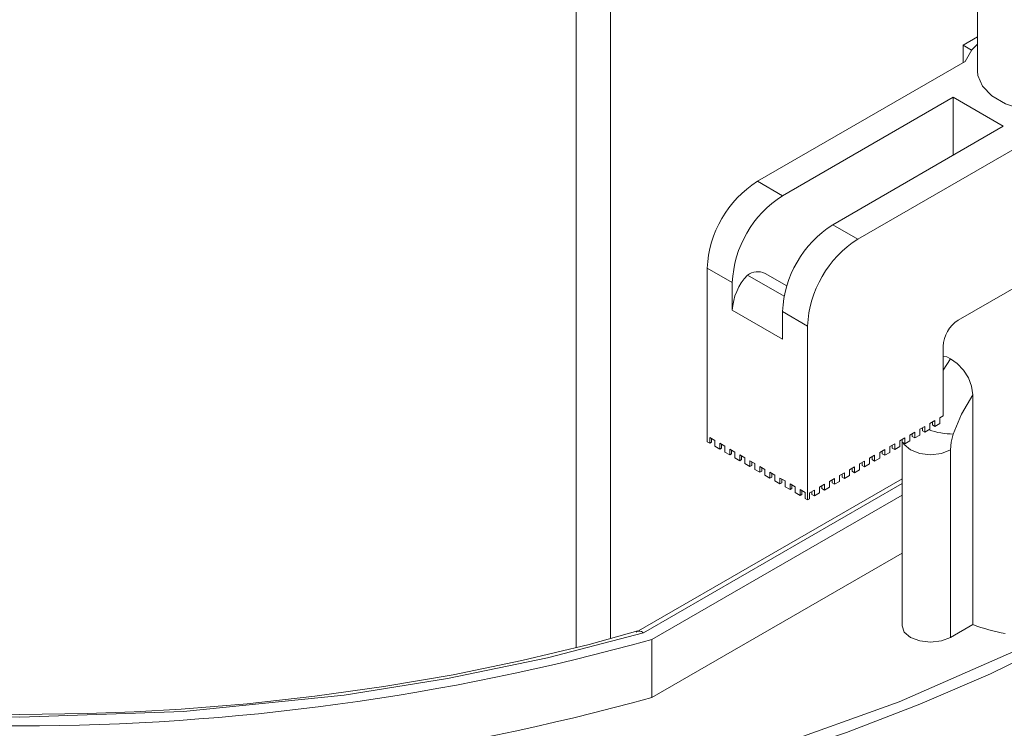
# Model space of a CAD drawing. Units: millimetres. Extents: x -1037 to 1136, y -718 to 718.
# Drawn here: x 241 to 311, y -72 to -22 of the extents above; entities that cross this region are included whole.
import ezdxf

# ---------------------------------------------------------------- set-up
doc = ezdxf.new("R2010")
doc.units = ezdxf.units.MM
doc.header["$MEASUREMENT"] = 0
doc.layers.add('Artwork', color=7, linetype='Continuous')

msp = doc.modelspace()

# ---------------------------------------------------------------- linework, layer by layer
at = {"layer": 'Artwork', "lineweight": 9}
for points in [[(282.9714, 42.0081), (282.9714, 42.0081), (282.9714, -65.4953), (282.9714, -65.4953)], [(280.5485, 41.0502), (280.5485, 41.0502), (280.5485, -66.1314), (280.5485, -66.1314)], [(308.8182, -18.5687), (308.8182, -18.5687), (308.8182, -25.5089), (308.8182, -25.5089)], [(308.8182, -23.0901), (308.8182, -23.0901), (307.8074, -23.6738), (307.8074, -23.6738)], [(307.8074, -23.6738), (307.8074, -23.6738), (308.404, -24.0173), (308.404, -24.0173)], [(307.8074, -23.6738), (307.8074, -23.6738), (307.8074, -24.8981), (307.8074, -24.8981)], [(307.9374, -24.8229), (307.9374, -24.8229), (293.3116, -33.2652), (293.3116, -33.2652)], [(295.08, -34.2863), (295.08, -34.2863), (307.1002, -27.3461), (307.1002, -27.3461)], [(307.1002, -27.3461), (307.1002, -27.3461), (310.6365, -29.3883), (310.6365, -29.3883)], [(307.1002, -31.4281), (307.1002, -31.4281), (307.1002, -27.3461), (307.1002, -27.3461)], [(310.6365, -29.3883), (310.6365, -29.3883), (298.6159, -36.3261), (298.6159, -36.3261)], [(293.314, -33.2652), (291.2095, -34.6101), (289.8914, -36.8935), (289.7777, -39.388)], [(293.3116, -33.2652), (293.3116, -33.2652), (295.08, -34.2863), (295.08, -34.2863)], [(295.082, -34.2844), (292.9775, -35.6307), (291.6588, -37.9141), (291.5456, -40.4086)], [(298.6159, -36.3261), (296.5128, -37.6715), (295.1947, -39.9554), (295.081, -42.4499)], [(298.6159, -36.3261), (298.6159, -36.3261), (300.3838, -37.3472), (300.3838, -37.3472)], [(300.3838, -37.3472), (298.2808, -38.6921), (296.9621, -40.9755), (296.8489, -43.47)], [(292.6068, -39.8793), (291.9677, -40.5534), (291.5911, -41.4342), (291.5456, -42.3619)], [(295.1907, -41.3729), (295.1907, -41.3729), (292.6048, -39.8793), (292.6048, -39.8793)], [(293.8557, -39.7557), (293.447, -39.5704), (292.971, -39.6178), (292.6063, -39.8788)], [(295.379, -40.6365), (295.379, -40.6365), (293.8557, -39.7557), (293.8557, -39.7557)], [(295.08, -42.4504), (295.08, -42.4504), (296.8479, -43.4715), (296.8479, -43.4715)], [(295.08, -44.4046), (295.08, -44.4046), (295.08, -42.4504), (295.08, -42.4504)], [(307.456, -43.0637), (306.8244, -43.4665), (306.4285, -44.1516), (306.3944, -44.8999)], [(306.9247, -45.7796), (306.9247, -45.7796), (306.3929, -46.5744), (306.3929, -46.5744)], [(308.4855, -48.33), (308.4855, -48.33), (308.4855, -64.5161), (308.4855, -64.5161)], [(305.4014, -50.7824), (305.9495, -50.9801), (306.5283, -51.0829), (307.1115, -51.0854)], [(289.9536, -51.7383), (289.9536, -51.7383), (290.0831, -51.6652), (290.0831, -51.6652)], [(290.0831, -51.4057), (290.0831, -51.4057), (290.0831, -51.6652), (290.0831, -51.6652)], [(290.7904, -51.8139), (290.7904, -51.8139), (290.7904, -52.0729), (290.7904, -52.0729)], [(303.5099, -51.4645), (303.5099, -51.4645), (303.5099, -64.5997), (303.5099, -64.5997)], [(290.6609, -52.1485), (290.6609, -52.1485), (290.7904, -52.0729), (290.7904, -52.0729)], [(291.3682, -52.5563), (291.3682, -52.5563), (291.4977, -52.4812), (291.4977, -52.4812)], [(291.4977, -52.2217), (291.4977, -52.2217), (291.4977, -52.4812), (291.4977, -52.4812)], [(292.203, -52.6299), (292.203, -52.6299), (292.203, -52.8889), (292.203, -52.8889)], [(306.9247, -65.4182), (306.9247, -65.4182), (306.9247, -52.1984), (306.9247, -52.1984)], [(292.0754, -52.9645), (292.0754, -52.9645), (292.203, -52.8889), (292.203, -52.8889)], [(292.7822, -53.3723), (292.7822, -53.3723), (292.9102, -53.2972), (292.9102, -53.2972)], [(292.9102, -53.0377), (292.9102, -53.0377), (292.9102, -53.2972), (292.9102, -53.2972)], [(293.4895, -53.7805), (293.4895, -53.7805), (293.6175, -53.7049), (293.6175, -53.7049)], [(293.6175, -53.4459), (293.6175, -53.4459), (293.6175, -53.7049), (293.6175, -53.7049)], [(294.3243, -53.8557), (294.3243, -53.8557), (294.3243, -54.1132), (294.3243, -54.1132)], [(303.5099, -54.2323), (303.5099, -54.2323), (284.7729, -65.0475), (284.7729, -65.0475)], [(303.5099, -54.5694), (303.5099, -54.5694), (285.2775, -65.0959), (285.2775, -65.0959)], [(294.1968, -54.1883), (294.1968, -54.1883), (294.3243, -54.1132), (294.3243, -54.1132)], [(294.904, -54.5965), (294.904, -54.5965), (295.0316, -54.5209), (295.0316, -54.5209)], [(295.0316, -54.2639), (295.0316, -54.2639), (295.0316, -54.5209), (295.0316, -54.5209)], [(295.7388, -54.6717), (295.7388, -54.6717), (295.7388, -54.9312), (295.7388, -54.9312)], [(285.8696, -65.5709), (285.8696, -65.5709), (303.5099, -55.3854), (303.5099, -55.3854)], [(295.6093, -55.0043), (295.6093, -55.0043), (295.7388, -54.9312), (295.7388, -54.9312)], [(296.3166, -55.4126), (296.3166, -55.4126), (296.4461, -55.3394), (296.4461, -55.3394)], [(296.4461, -55.0799), (296.4461, -55.0799), (296.4461, -55.3394), (296.4461, -55.3394)], [(297.1534, -55.3394), (297.1534, -55.3394), (297.1534, -55.1343), (297.1534, -55.1343)], [(297.1534, -55.3394), (297.1534, -55.3394), (297.3313, -55.4397), (297.3313, -55.4397)], [(285.8696, -69.6529), (285.8696, -69.6529), (303.5099, -59.4694), (303.5099, -59.4694)], [(308.4855, -64.5142), (309.2299, -64.7924), (309.9969, -65.0055), (310.7784, -65.1508)], [(196.8137, -65.5684), (225.9443, -73.679), (256.7376, -73.679), (285.8696, -65.5694)], [(285.8696, -69.6529), (285.8696, -69.6529), (285.8696, -65.5709), (285.8696, -65.5709)], [(196.8137, -69.6529), (225.9443, -77.7616), (256.7376, -77.7616), (285.8696, -69.6519)]]:
    msp.add_open_spline(points, degree=3, dxfattribs=at)
for points, knots in [([(338.3387, 11.6759), (338.3387, 11.6759), (341.0734, 9.6817), (341.0734, 9.6817), (341.0734, 9.6817), (341.0734, 9.6817), (344.9879, 6.556), (344.9879, 6.556), (344.9879, 6.556), (344.9879, 6.556), (348.6058, 3.3127), (348.6058, 3.3127), (348.6058, 3.3127), (348.6058, 3.3127), (351.9222, -0.0348), (351.9222, -0.0348), (351.9222, -0.0348), (351.9222, -0.0348), (354.9223, -3.4812), (354.9223, -3.4812), (354.9223, -3.4812), (354.9223, -3.4812), (357.6026, -7.0151), (357.6026, -7.0151), (357.6026, -7.0151), (357.6026, -7.0151), (359.9523, -10.6261), (359.9523, -10.6261), (359.9523, -10.6261), (359.9523, -10.6261), (361.9673, -14.3048), (361.9673, -14.3048), (361.9673, -14.3048), (361.9673, -14.3048), (363.6389, -18.0393), (363.6389, -18.0393), (363.6389, -18.0393), (363.6389, -18.0393), (364.9635, -21.8204), (364.9635, -21.8204), (364.9635, -21.8204), (364.9635, -21.8204), (365.9386, -25.6345), (365.9386, -25.6345), (365.9386, -25.6345), (365.9386, -25.6345), (366.5619, -29.4758), (366.5619, -29.4758), (366.5619, -29.4758), (366.5619, -29.4758), (366.8278, -33.33), (366.8278, -33.33), (366.8278, -33.33), (366.8278, -33.33), (366.7398, -37.1861), (366.7398, -37.1861), (366.7398, -37.1861), (366.7398, -37.1861), (366.294, -41.0363), (366.294, -41.0363), (366.294, -41.0363), (366.294, -41.0363), (365.4948, -44.8653), (365.4948, -44.8653), (365.4948, -44.8653), (365.4948, -44.8653), (364.3462, -48.6646), (364.3462, -48.6646), (364.3462, -48.6646), (364.3462, -48.6646), (362.8461, -52.4248), (362.8461, -52.4248), (362.8461, -52.4248), (362.8461, -52.4248), (361.0026, -56.1302), (361.0026, -56.1302), (361.0026, -56.1302), (361.0026, -56.1302), (358.8204, -59.7773), (358.8204, -59.7773), (358.8204, -59.7773), (358.8204, -59.7773), (356.3032, -63.3507), (356.3032, -63.3507), (356.3032, -63.3507), (356.3032, -63.3507), (353.4618, -66.8406), (353.4618, -66.8406), (353.4618, -66.8406), (353.4618, -66.8406), (350.3025, -70.241), (350.3025, -70.241), (350.3025, -70.241), (350.3025, -70.241), (346.8334, -73.5362), (346.8334, -73.5362), (346.8334, -73.5362), (346.8334, -73.5362), (343.0672, -76.7226), (343.0672, -76.7226), (343.0672, -76.7226), (343.0672, -76.7226), (339.0104, -79.788), (339.0104, -79.788), (339.0104, -79.788), (339.0104, -79.788), (334.6793, -82.7238), (334.6793, -82.7238), (334.6793, -82.7238), (334.6793, -82.7238), (330.0803, -85.5233), (330.0803, -85.5233), (330.0803, -85.5233), (330.0803, -85.5233), (325.2322, -88.1784), (325.2322, -88.1784), (325.2322, -88.1784), (325.2322, -88.1784), (320.1459, -90.6788), (320.1459, -90.6788), (320.1459, -90.6788), (320.1459, -90.6788), (314.8357, -93.02), (314.8357, -93.02), (314.8357, -93.02), (314.8357, -93.02), (309.3179, -95.1938), (309.3179, -95.1938), (309.3179, -95.1938), (309.3179, -95.1938), (303.6063, -97.1965), (303.6063, -97.1965), (303.6063, -97.1965), (303.6063, -97.1965), (297.7183, -99.0207), (297.7183, -99.0207), (297.7183, -99.0207), (297.7183, -99.0207), (291.6716, -100.6611), (291.6716, -100.6611), (291.6716, -100.6611), (291.6716, -100.6611), (285.4821, -102.1133), (285.4821, -102.1133), (285.4821, -102.1133), (285.4821, -102.1133), (279.1676, -103.3751), (279.1676, -103.3751), (279.1676, -103.3751), (279.1676, -103.3751), (272.7443, -104.4377), (272.7443, -104.4377), (272.7443, -104.4377), (272.7443, -104.4377), (266.2331, -105.3041), (266.2331, -105.3041), (266.2331, -105.3041), (266.2331, -105.3041), (259.6507, -105.9674), (259.6507, -105.9674), (259.6507, -105.9674), (259.6507, -105.9674), (253.0178, -106.4295), (253.0178, -106.4295), (253.0178, -106.4295), (253.0178, -106.4295), (246.3519, -106.6851), (246.3519, -106.6851), (246.3519, -106.6851), (246.3519, -106.6851), (239.6686, -106.7375), (239.6686, -106.7375), (239.6686, -106.7375), (239.6686, -106.7375), (232.9923, -106.5823), (232.9923, -106.5823), (232.9923, -106.5823), (232.9923, -106.5823), (226.3407, -106.2244), (226.3407, -106.2244), (226.3407, -106.2244), (226.3407, -106.2244), (219.7311, -105.662), (219.7311, -105.662), (219.7311, -105.662), (219.7311, -105.662), (213.1823, -104.8959), (213.1823, -104.8959), (213.1823, -104.8959), (213.1823, -104.8959), (206.7125, -103.9316), (206.7125, -103.9316), (206.7125, -103.9316), (206.7125, -103.9316), (200.3417, -102.7681), (200.3417, -102.7681), (200.3417, -102.7681), (200.3417, -102.7681), (194.0874, -101.4124), (194.0874, -101.4124), (194.0874, -101.4124), (194.0874, -101.4124), (187.9651, -99.8639), (187.9651, -99.8639), (187.9651, -99.8639), (187.9651, -99.8639), (181.9961, -98.1316), (181.9961, -98.1316), (181.9961, -98.1316), (181.9961, -98.1316), (176.1961, -96.2168), (176.1961, -96.2168), (176.1961, -96.2168), (176.1961, -96.2168), (170.5779, -94.1286), (170.5779, -94.1286), (170.5779, -94.1286), (170.5779, -94.1286), (165.1634, -91.8689), (165.1634, -91.8689), (165.1634, -91.8689), (165.1634, -91.8689), (159.9614, -89.4481), (159.9614, -89.4481), (159.9614, -89.4481), (159.9614, -89.4481), (154.9922, -86.8686), (154.9922, -86.8686), (154.9922, -86.8686), (154.9922, -86.8686), (150.2677, -84.1423), (150.2677, -84.1423), (150.2677, -84.1423), (150.2677, -84.1423), (145.8007, -81.2737), (145.8007, -81.2737), (145.8007, -81.2737), (145.8007, -81.2737), (141.6055, -78.2711), (141.6055, -78.2711), (141.6055, -78.2711), (141.6055, -78.2711), (137.693, -75.143), (137.693, -75.143), (137.693, -75.143), (137.693, -75.143), (134.0731, -71.9022), (134.0731, -71.9022), (134.0731, -71.9022), (134.0731, -71.9022), (130.7592, -68.5522), (130.7592, -68.5522), (130.7592, -68.5522), (130.7592, -68.5522), (127.7566, -65.1063), (127.7566, -65.1063), (127.7566, -65.1063), (127.7566, -65.1063), (125.0763, -61.5724), (125.0763, -61.5724), (125.0763, -61.5724), (125.0763, -61.5724), (122.7266, -57.9629), (122.7266, -57.9629), (122.7266, -57.9629), (122.7266, -57.9629), (120.714, -54.2847), (120.714, -54.2847), (120.714, -54.2847), (120.714, -54.2847), (119.042, -50.5501), (119.042, -50.5501), (119.042, -50.5501), (119.042, -50.5501), (117.7154, -46.7691), (117.7154, -46.7691), (117.7154, -46.7691), (117.7154, -46.7691), (116.7408, -42.9525), (116.7408, -42.9525), (116.7408, -42.9525), (116.7408, -42.9525), (116.119, -39.1132), (116.119, -39.1132), (116.119, -39.1132), (116.119, -39.1132), (115.8536, -35.259), (115.8536, -35.259), (115.8536, -35.259), (115.8536, -35.259), (115.9411, -31.4009), (115.9411, -31.4009), (115.9411, -31.4009), (115.9411, -31.4009), (116.3849, -27.5532), (116.3849, -27.5532), (116.3849, -27.5532), (116.3849, -27.5532), (117.1841, -23.7242), (117.1841, -23.7242), (117.1841, -23.7242), (117.1841, -23.7242), (118.3347, -19.9244), (118.3347, -19.9244), (118.3347, -19.9244), (118.3347, -19.9244), (119.8353, -16.1647), (119.8353, -16.1647), (119.8353, -16.1647), (119.8353, -16.1647), (121.6783, -12.4573), (121.6783, -12.4573), (121.6783, -12.4573), (121.6783, -12.4573), (123.8609, -8.8122), (123.8609, -8.8122), (123.8609, -8.8122), (123.8609, -8.8122), (126.3757, -5.2388), (126.3757, -5.2388), (126.3757, -5.2388), (126.3757, -5.2388), (129.2171, -1.7464), (129.2171, -1.7464), (129.2171, -1.7464), (129.2171, -1.7464), (132.3783, 1.6516), (132.3783, 1.6516), (132.3783, 1.6516), (132.3783, 1.6516), (135.8455, 4.9492), (135.8455, 4.9492), (135.8455, 4.9492), (135.8455, 4.9492), (139.6137, 8.1337), (139.6137, 8.1337), (139.6137, 8.1337), (139.6137, 8.1337), (143.669, 11.199), (143.669, 11.199), (143.669, 11.199), (143.669, 11.199), (144.3402, 11.6759), (144.3402, 11.6759)], [0, 0, 0, 0, 0.0114943, 0.0114943, 0.0114943, 0.0114943, 0.0229885, 0.0229885, 0.0229885, 0.0229885, 0.0344828, 0.0344828, 0.0344828, 0.0344828, 0.045977, 0.045977, 0.045977, 0.045977, 0.0574713, 0.0574713, 0.0574713, 0.0574713, 0.0689655, 0.0689655, 0.0689655, 0.0689655, 0.0804598, 0.0804598, 0.0804598, 0.0804598, 0.091954, 0.091954, 0.091954, 0.091954, 0.1034483, 0.1034483, 0.1034483, 0.1034483, 0.1149425, 0.1149425, 0.1149425, 0.1149425, 0.1264368, 0.1264368, 0.1264368, 0.1264368, 0.137931, 0.137931, 0.137931, 0.137931, 0.1494253, 0.1494253, 0.1494253, 0.1494253, 0.1609195, 0.1609195, 0.1609195, 0.1609195, 0.1724138, 0.1724138, 0.1724138, 0.1724138, 0.183908, 0.183908, 0.183908, 0.183908, 0.1954023, 0.1954023, 0.1954023, 0.1954023, 0.2068966, 0.2068966, 0.2068966, 0.2068966, 0.2183908, 0.2183908, 0.2183908, 0.2183908, 0.2298851, 0.2298851, 0.2298851, 0.2298851, 0.2413793, 0.2413793, 0.2413793, 0.2413793, 0.2528736, 0.2528736, 0.2528736, 0.2528736, 0.2643678, 0.2643678, 0.2643678, 0.2643678, 0.2758621, 0.2758621, 0.2758621, 0.2758621, 0.2873563, 0.2873563, 0.2873563, 0.2873563, 0.2988506, 0.2988506, 0.2988506, 0.2988506, 0.3103448, 0.3103448, 0.3103448, 0.3103448, 0.3218391, 0.3218391, 0.3218391, 0.3218391, 0.3333333, 0.3333333, 0.3333333, 0.3333333, 0.3448276, 0.3448276, 0.3448276, 0.3448276, 0.3563218, 0.3563218, 0.3563218, 0.3563218, 0.3678161, 0.3678161, 0.3678161, 0.3678161, 0.3793103, 0.3793103, 0.3793103, 0.3793103, 0.3908046, 0.3908046, 0.3908046, 0.3908046, 0.4022989, 0.4022989, 0.4022989, 0.4022989, 0.4137931, 0.4137931, 0.4137931, 0.4137931, 0.4252874, 0.4252874, 0.4252874, 0.4252874, 0.4367816, 0.4367816, 0.4367816, 0.4367816, 0.4482759, 0.4482759, 0.4482759, 0.4482759, 0.4597701, 0.4597701, 0.4597701, 0.4597701, 0.4712644, 0.4712644, 0.4712644, 0.4712644, 0.4827586, 0.4827586, 0.4827586, 0.4827586, 0.4942529, 0.4942529, 0.4942529, 0.4942529, 0.5057471, 0.5057471, 0.5057471, 0.5057471, 0.5172414, 0.5172414, 0.5172414, 0.5172414, 0.5287356, 0.5287356, 0.5287356, 0.5287356, 0.5402299, 0.5402299, 0.5402299, 0.5402299, 0.5517241, 0.5517241, 0.5517241, 0.5517241, 0.5632184, 0.5632184, 0.5632184, 0.5632184, 0.5747126, 0.5747126, 0.5747126, 0.5747126, 0.5862069, 0.5862069, 0.5862069, 0.5862069, 0.5977011, 0.5977011, 0.5977011, 0.5977011, 0.6091954, 0.6091954, 0.6091954, 0.6091954, 0.6206897, 0.6206897, 0.6206897, 0.6206897, 0.6321839, 0.6321839, 0.6321839, 0.6321839, 0.6436782, 0.6436782, 0.6436782, 0.6436782, 0.6551724, 0.6551724, 0.6551724, 0.6551724, 0.6666667, 0.6666667, 0.6666667, 0.6666667, 0.6781609, 0.6781609, 0.6781609, 0.6781609, 0.6896552, 0.6896552, 0.6896552, 0.6896552, 0.7011494, 0.7011494, 0.7011494, 0.7011494, 0.7126437, 0.7126437, 0.7126437, 0.7126437, 0.7241379, 0.7241379, 0.7241379, 0.7241379, 0.7356322, 0.7356322, 0.7356322, 0.7356322, 0.7471264, 0.7471264, 0.7471264, 0.7471264, 0.7586207, 0.7586207, 0.7586207, 0.7586207, 0.7701149, 0.7701149, 0.7701149, 0.7701149, 0.7816092, 0.7816092, 0.7816092, 0.7816092, 0.7931034, 0.7931034, 0.7931034, 0.7931034, 0.8045977, 0.8045977, 0.8045977, 0.8045977, 0.816092, 0.816092, 0.816092, 0.816092, 0.8275862, 0.8275862, 0.8275862, 0.8275862, 0.8390805, 0.8390805, 0.8390805, 0.8390805, 0.8505747, 0.8505747, 0.8505747, 0.8505747, 0.862069, 0.862069, 0.862069, 0.862069, 0.8735632, 0.8735632, 0.8735632, 0.8735632, 0.8850575, 0.8850575, 0.8850575, 0.8850575, 0.8965517, 0.8965517, 0.8965517, 0.8965517, 0.908046, 0.908046, 0.908046, 0.908046, 0.9195402, 0.9195402, 0.9195402, 0.9195402, 0.9310345, 0.9310345, 0.9310345, 0.9310345, 0.9425287, 0.9425287, 0.9425287, 0.9425287, 0.954023, 0.954023, 0.954023, 0.954023, 0.9655172, 0.9655172, 0.9655172, 0.9655172, 0.9770115, 0.9770115, 0.9770115, 0.9770115, 1, 1, 1, 1]), ([(307.9374, -24.8229), (307.9374, -24.8229), (308.4247, -23.9921), (308.4247, -23.9921), (308.4247, -23.9921), (308.4247, -23.9921), (308.8182, -23.5947), (308.8182, -23.5947)], [0, 0, 0, 0, 0.3333333, 0.3333333, 0.3333333, 0.3333333, 1, 1, 1, 1]), ([(318.8173, -25.5089), (318.8173, -25.5089), (318.8154, -25.6073), (318.8154, -25.6073), (318.8154, -25.6073), (318.8154, -25.6073), (318.5831, -26.3838), (318.5831, -26.3838), (318.5831, -26.3838), (318.5831, -26.3838), (317.9994, -27.093), (317.9994, -27.093), (317.9994, -27.093), (317.9994, -27.093), (317.1038, -27.6851), (317.1038, -27.6851), (317.1038, -27.6851), (317.1038, -27.6851), (315.9655, -28.1161), (315.9655, -28.1161), (315.9655, -28.1161), (315.9655, -28.1161), (314.6681, -28.3543), (314.6681, -28.3543), (314.6681, -28.3543), (314.6681, -28.3543), (313.306, -28.3815), (313.306, -28.3815), (313.306, -28.3815), (313.306, -28.3815), (311.9838, -28.1957), (311.9838, -28.1957), (311.9838, -28.1957), (311.9838, -28.1957), (310.7971, -27.8107), (310.7971, -27.8107), (310.7971, -27.8107), (310.7971, -27.8107), (309.8348, -27.2541), (309.8348, -27.2541), (309.8348, -27.2541), (309.8348, -27.2541), (309.1676, -26.5676), (309.1676, -26.5676), (309.1676, -26.5676), (309.1676, -26.5676), (308.8453, -25.804), (308.8453, -25.804), (308.8453, -25.804), (308.8453, -25.804), (308.8182, -25.5089), (308.8182, -25.5089)], [0, 0, 0, 0, 0.0714286, 0.0714286, 0.0714286, 0.0714286, 0.1428571, 0.1428571, 0.1428571, 0.1428571, 0.2142857, 0.2142857, 0.2142857, 0.2142857, 0.2857143, 0.2857143, 0.2857143, 0.2857143, 0.3571429, 0.3571429, 0.3571429, 0.3571429, 0.4285714, 0.4285714, 0.4285714, 0.4285714, 0.5, 0.5, 0.5, 0.5, 0.5714286, 0.5714286, 0.5714286, 0.5714286, 0.6428571, 0.6428571, 0.6428571, 0.6428571, 0.7142857, 0.7142857, 0.7142857, 0.7142857, 0.7857143, 0.7857143, 0.7857143, 0.7857143, 0.8571429, 0.8571429, 0.8571429, 0.8571429, 1, 1, 1, 1]), ([(300.3838, -37.3472), (300.3838, -37.3472), (315.0091, -28.9049), (315.0091, -28.9049), (315.0091, -28.9049), (315.0091, -28.9049), (315.0091, -38.703), (315.0091, -38.703), (315.0091, -38.703), (315.0091, -38.703), (307.454, -43.0637), (307.454, -43.0637)], [0, 0, 0, 0, 0.25, 0.25, 0.25, 0.25, 0.5, 0.5, 0.5, 0.5, 1, 1, 1, 1]), ([(290.307, -51.5352), (290.307, -51.5352), (289.9536, -51.3305), (289.9536, -51.3305), (289.9536, -51.3305), (289.9536, -51.3305), (289.9536, -51.7383), (289.9536, -51.7383), (289.9536, -51.7383), (289.9536, -51.7383), (289.7757, -51.638), (289.7757, -51.638), (289.7757, -51.638), (289.7757, -51.638), (289.7757, -39.3895), (289.7757, -39.3895), (289.7757, -39.3895), (289.7757, -39.3895), (291.5436, -40.4106), (291.5436, -40.4106), (291.5436, -40.4106), (291.5436, -40.4106), (291.5436, -42.3629), (291.5436, -42.3629), (291.5436, -42.3629), (291.5436, -42.3629), (295.08, -44.4046), (295.08, -44.4046)], [0, 0, 0, 0, 0.125, 0.125, 0.125, 0.125, 0.25, 0.25, 0.25, 0.25, 0.375, 0.375, 0.375, 0.375, 0.5, 0.5, 0.5, 0.5, 0.625, 0.625, 0.625, 0.625, 0.75, 0.75, 0.75, 0.75, 1, 1, 1, 1]), ([(297.6847, -55.2366), (297.6847, -55.2366), (297.3313, -55.4397), (297.3313, -55.4397), (297.3313, -55.4397), (297.3313, -55.4397), (297.3313, -55.0315), (297.3313, -55.0315), (297.3313, -55.0315), (297.3313, -55.0315), (296.9774, -55.2366), (296.9774, -55.2366), (296.9774, -55.2366), (296.9774, -55.2366), (296.9774, -55.6449), (296.9774, -55.6449), (296.9774, -55.6449), (296.9774, -55.6449), (296.8479, -55.72), (296.8479, -55.72), (296.8479, -55.72), (296.8479, -55.72), (296.8479, -43.4715), (296.8479, -43.4715)], [0, 0, 0, 0, 0.1428571, 0.1428571, 0.1428571, 0.1428571, 0.2857143, 0.2857143, 0.2857143, 0.2857143, 0.4285714, 0.4285714, 0.4285714, 0.4285714, 0.5714286, 0.5714286, 0.5714286, 0.5714286, 0.7142857, 0.7142857, 0.7142857, 0.7142857, 1, 1, 1, 1]), ([(306.3929, -44.9008), (306.3929, -44.9008), (306.3929, -49.8008), (306.3929, -49.8008), (306.3929, -49.8008), (306.3929, -49.8008), (306.169, -49.9308), (306.169, -49.9308), (306.169, -49.9308), (306.169, -49.9308), (306.169, -50.3386), (306.169, -50.3386), (306.169, -50.3386), (306.169, -50.3386), (305.8156, -50.5417), (305.8156, -50.5417), (305.8156, -50.5417), (305.8156, -50.5417), (305.8156, -50.1335), (305.8156, -50.1335), (305.8156, -50.1335), (305.8156, -50.1335), (305.4617, -50.3386), (305.4617, -50.3386), (305.4617, -50.3386), (305.4617, -50.3386), (305.4617, -50.7468), (305.4617, -50.7468), (305.4617, -50.7468), (305.4617, -50.7468), (305.1083, -50.9495), (305.1083, -50.9495), (305.1083, -50.9495), (305.1083, -50.9495), (305.1083, -50.5417), (305.1083, -50.5417), (305.1083, -50.5417), (305.1083, -50.5417), (304.7549, -50.7468), (304.7549, -50.7468), (304.7549, -50.7468), (304.7549, -50.7468), (304.7549, -51.1546), (304.7549, -51.1546), (304.7549, -51.1546), (304.7549, -51.1546), (304.4011, -51.3577), (304.4011, -51.3577), (304.4011, -51.3577), (304.4011, -51.3577), (304.4011, -50.9495), (304.4011, -50.9495), (304.4011, -50.9495), (304.4011, -50.9495), (304.0477, -51.1546), (304.0477, -51.1546), (304.0477, -51.1546), (304.0477, -51.1546), (304.0477, -51.5628), (304.0477, -51.5628), (304.0477, -51.5628), (304.0477, -51.5628), (303.6938, -51.7675), (303.6938, -51.7675), (303.6938, -51.7675), (303.6938, -51.7675), (303.6938, -51.3577), (303.6938, -51.3577), (303.6938, -51.3577), (303.6938, -51.3577), (303.3404, -51.5628), (303.3404, -51.5628), (303.3404, -51.5628), (303.3404, -51.5628), (303.3404, -51.9706), (303.3404, -51.9706), (303.3404, -51.9706), (303.3404, -51.9706), (302.9865, -52.1757), (302.9865, -52.1757), (302.9865, -52.1757), (302.9865, -52.1757), (302.9865, -51.7675), (302.9865, -51.7675), (302.9865, -51.7675), (302.9865, -51.7675), (302.6331, -51.9706), (302.6331, -51.9706), (302.6331, -51.9706), (302.6331, -51.9706), (302.6331, -52.3789), (302.6331, -52.3789), (302.6331, -52.3789), (302.6331, -52.3789), (302.2797, -52.5835), (302.2797, -52.5835), (302.2797, -52.5835), (302.2797, -52.5835), (302.2797, -52.1757), (302.2797, -52.1757), (302.2797, -52.1757), (302.2797, -52.1757), (301.9258, -52.3789), (301.9258, -52.3789), (301.9258, -52.3789), (301.9258, -52.3789), (301.9258, -52.7866), (301.9258, -52.7866), (301.9258, -52.7866), (301.9258, -52.7866), (301.5725, -52.9917), (301.5725, -52.9917), (301.5725, -52.9917), (301.5725, -52.9917), (301.5725, -52.5835), (301.5725, -52.5835), (301.5725, -52.5835), (301.5725, -52.5835), (301.2186, -52.7866), (301.2186, -52.7866), (301.2186, -52.7866), (301.2186, -52.7866), (301.2186, -53.1949), (301.2186, -53.1949), (301.2186, -53.1949), (301.2186, -53.1949), (300.8652, -53.3995), (300.8652, -53.3995), (300.8652, -53.3995), (300.8652, -53.3995), (300.8652, -52.9917), (300.8652, -52.9917), (300.8652, -52.9917), (300.8652, -52.9917), (300.5113, -53.1949), (300.5113, -53.1949), (300.5113, -53.1949), (300.5113, -53.1949), (300.5113, -53.6046), (300.5113, -53.6046), (300.5113, -53.6046), (300.5113, -53.6046), (300.1579, -53.8077), (300.1579, -53.8077), (300.1579, -53.8077), (300.1579, -53.8077), (300.1579, -53.3995), (300.1579, -53.3995), (300.1579, -53.3995), (300.1579, -53.3995), (299.8045, -53.6026), (299.8045, -53.6026), (299.8045, -53.6026), (299.8045, -53.6026), (299.8045, -54.0128), (299.8045, -54.0128), (299.8045, -54.0128), (299.8045, -54.0128), (299.4506, -54.2155), (299.4506, -54.2155), (299.4506, -54.2155), (299.4506, -54.2155), (299.4506, -53.8077), (299.4506, -53.8077), (299.4506, -53.8077), (299.4506, -53.8077), (299.0992, -54.0128), (299.0992, -54.0128), (299.0992, -54.0128), (299.0992, -54.0128), (299.0992, -54.4206), (299.0992, -54.4206), (299.0992, -54.4206), (299.0992, -54.4206), (298.7453, -54.6237), (298.7453, -54.6237), (298.7453, -54.6237), (298.7453, -54.6237), (298.7453, -54.2155), (298.7453, -54.2155), (298.7453, -54.2155), (298.7453, -54.2155), (298.392, -54.4206), (298.392, -54.4206), (298.392, -54.4206), (298.392, -54.4206), (298.392, -54.8288), (298.392, -54.8288), (298.392, -54.8288), (298.392, -54.8288), (298.0386, -55.0315), (298.0386, -55.0315), (298.0386, -55.0315), (298.0386, -55.0315), (298.0386, -54.6237), (298.0386, -54.6237), (298.0386, -54.6237), (298.0386, -54.6237), (297.6847, -54.8288), (297.6847, -54.8288), (297.6847, -54.8288), (297.6847, -54.8288), (297.6847, -55.2366), (297.6847, -55.2366)], [0, 0, 0, 0, 0.0192308, 0.0192308, 0.0192308, 0.0192308, 0.0384615, 0.0384615, 0.0384615, 0.0384615, 0.0576923, 0.0576923, 0.0576923, 0.0576923, 0.0769231, 0.0769231, 0.0769231, 0.0769231, 0.0961538, 0.0961538, 0.0961538, 0.0961538, 0.1153846, 0.1153846, 0.1153846, 0.1153846, 0.1346154, 0.1346154, 0.1346154, 0.1346154, 0.1538462, 0.1538462, 0.1538462, 0.1538462, 0.1730769, 0.1730769, 0.1730769, 0.1730769, 0.1923077, 0.1923077, 0.1923077, 0.1923077, 0.2115385, 0.2115385, 0.2115385, 0.2115385, 0.2307692, 0.2307692, 0.2307692, 0.2307692, 0.25, 0.25, 0.25, 0.25, 0.2692308, 0.2692308, 0.2692308, 0.2692308, 0.2884615, 0.2884615, 0.2884615, 0.2884615, 0.3076923, 0.3076923, 0.3076923, 0.3076923, 0.3269231, 0.3269231, 0.3269231, 0.3269231, 0.3461538, 0.3461538, 0.3461538, 0.3461538, 0.3653846, 0.3653846, 0.3653846, 0.3653846, 0.3846154, 0.3846154, 0.3846154, 0.3846154, 0.4038462, 0.4038462, 0.4038462, 0.4038462, 0.4230769, 0.4230769, 0.4230769, 0.4230769, 0.4423077, 0.4423077, 0.4423077, 0.4423077, 0.4615385, 0.4615385, 0.4615385, 0.4615385, 0.4807692, 0.4807692, 0.4807692, 0.4807692, 0.5, 0.5, 0.5, 0.5, 0.5192308, 0.5192308, 0.5192308, 0.5192308, 0.5384615, 0.5384615, 0.5384615, 0.5384615, 0.5576923, 0.5576923, 0.5576923, 0.5576923, 0.5769231, 0.5769231, 0.5769231, 0.5769231, 0.5961538, 0.5961538, 0.5961538, 0.5961538, 0.6153846, 0.6153846, 0.6153846, 0.6153846, 0.6346154, 0.6346154, 0.6346154, 0.6346154, 0.6538462, 0.6538462, 0.6538462, 0.6538462, 0.6730769, 0.6730769, 0.6730769, 0.6730769, 0.6923077, 0.6923077, 0.6923077, 0.6923077, 0.7115385, 0.7115385, 0.7115385, 0.7115385, 0.7307692, 0.7307692, 0.7307692, 0.7307692, 0.75, 0.75, 0.75, 0.75, 0.7692308, 0.7692308, 0.7692308, 0.7692308, 0.7884615, 0.7884615, 0.7884615, 0.7884615, 0.8076923, 0.8076923, 0.8076923, 0.8076923, 0.8269231, 0.8269231, 0.8269231, 0.8269231, 0.8461538, 0.8461538, 0.8461538, 0.8461538, 0.8653846, 0.8653846, 0.8653846, 0.8653846, 0.8846154, 0.8846154, 0.8846154, 0.8846154, 0.9038462, 0.9038462, 0.9038462, 0.9038462, 0.9230769, 0.9230769, 0.9230769, 0.9230769, 0.9423077, 0.9423077, 0.9423077, 0.9423077, 0.9615385, 0.9615385, 0.9615385, 0.9615385, 1, 1, 1, 1]), ([(306.3929, -45.6017), (306.3929, -45.6017), (306.6484, -45.6457), (306.6484, -45.6457), (306.6484, -45.6457), (306.6484, -45.6457), (306.9247, -45.7796), (306.9247, -45.7796)], [0, 0, 0, 0, 0.3333333, 0.3333333, 0.3333333, 0.3333333, 1, 1, 1, 1]), ([(306.9247, -45.7796), (306.9247, -45.7796), (307.3868, -46.1162), (307.3868, -46.1162), (307.3868, -46.1162), (307.3868, -46.1162), (307.8242, -46.5764), (307.8242, -46.5764), (307.8242, -46.5764), (307.8242, -46.5764), (308.1756, -47.1166), (308.1756, -47.1166), (308.1756, -47.1166), (308.1756, -47.1166), (308.404, -47.7023), (308.404, -47.7023), (308.404, -47.7023), (308.404, -47.7023), (308.4855, -48.33), (308.4855, -48.33)], [0, 0, 0, 0, 0.1666667, 0.1666667, 0.1666667, 0.1666667, 0.3333333, 0.3333333, 0.3333333, 0.3333333, 0.5, 0.5, 0.5, 0.5, 0.6666667, 0.6666667, 0.6666667, 0.6666667, 1, 1, 1, 1]), ([(307.1105, -51.0854), (307.1105, -51.0854), (307.6863, -49.6733), (307.6863, -49.6733), (307.6863, -49.6733), (307.6863, -49.6733), (308.4855, -48.33), (308.4855, -48.33)], [0, 0, 0, 0, 0.3333333, 0.3333333, 0.3333333, 0.3333333, 1, 1, 1, 1]), ([(305.8156, -50.5417), (305.8156, -50.5417), (305.6396, -50.4409), (305.6396, -50.4409), (305.6396, -50.4409), (305.6396, -50.4409), (305.6396, -50.2363), (305.6396, -50.2363)], [0, 0, 0, 0, 0.3333333, 0.3333333, 0.3333333, 0.3333333, 1, 1, 1, 1]), ([(304.4011, -51.3577), (304.4011, -51.3577), (304.2256, -51.2569), (304.2256, -51.2569), (304.2256, -51.2569), (304.2256, -51.2569), (304.2256, -51.0523), (304.2256, -51.0523)], [0, 0, 0, 0, 0.3333333, 0.3333333, 0.3333333, 0.3333333, 1, 1, 1, 1]), ([(305.1083, -50.9495), (305.1083, -50.9495), (304.9324, -50.8491), (304.9324, -50.8491), (304.9324, -50.8491), (304.9324, -50.8491), (304.9324, -50.644), (304.9324, -50.644)], [0, 0, 0, 0, 0.3333333, 0.3333333, 0.3333333, 0.3333333, 1, 1, 1, 1]), ([(306.9247, -52.1984), (306.9247, -52.1984), (306.9707, -51.6587), (306.9707, -51.6587), (306.9707, -51.6587), (306.9707, -51.6587), (307.1105, -51.0854), (307.1105, -51.0854)], [0, 0, 0, 0, 0.3333333, 0.3333333, 0.3333333, 0.3333333, 1, 1, 1, 1]), ([(296.8479, -55.72), (296.8479, -55.72), (296.67, -55.6177), (296.67, -55.6177), (296.67, -55.6177), (296.67, -55.6177), (296.67, -55.2094), (296.67, -55.2094), (296.67, -55.2094), (296.67, -55.2094), (296.3166, -55.0043), (296.3166, -55.0043), (296.3166, -55.0043), (296.3166, -55.0043), (296.3166, -55.4126), (296.3166, -55.4126), (296.3166, -55.4126), (296.3166, -55.4126), (295.9627, -55.2094), (295.9627, -55.2094), (295.9627, -55.2094), (295.9627, -55.2094), (295.9627, -54.8017), (295.9627, -54.8017), (295.9627, -54.8017), (295.9627, -54.8017), (295.6093, -54.5965), (295.6093, -54.5965), (295.6093, -54.5965), (295.6093, -54.5965), (295.6093, -55.0043), (295.6093, -55.0043), (295.6093, -55.0043), (295.6093, -55.0043), (295.2579, -54.8017), (295.2579, -54.8017), (295.2579, -54.8017), (295.2579, -54.8017), (295.2579, -54.3934), (295.2579, -54.3934), (295.2579, -54.3934), (295.2579, -54.3934), (294.904, -54.1883), (294.904, -54.1883), (294.904, -54.1883), (294.904, -54.1883), (294.904, -54.5965), (294.904, -54.5965), (294.904, -54.5965), (294.904, -54.5965), (294.5506, -54.3934), (294.5506, -54.3934), (294.5506, -54.3934), (294.5506, -54.3934), (294.5506, -53.9832), (294.5506, -53.9832), (294.5506, -53.9832), (294.5506, -53.9832), (294.1968, -53.7805), (294.1968, -53.7805), (294.1968, -53.7805), (294.1968, -53.7805), (294.1968, -54.1883), (294.1968, -54.1883), (294.1968, -54.1883), (294.1968, -54.1883), (293.8434, -53.9832), (293.8434, -53.9832), (293.8434, -53.9832), (293.8434, -53.9832), (293.8434, -53.5754), (293.8434, -53.5754), (293.8434, -53.5754), (293.8434, -53.5754), (293.4895, -53.3723), (293.4895, -53.3723), (293.4895, -53.3723), (293.4895, -53.3723), (293.4895, -53.7805), (293.4895, -53.7805), (293.4895, -53.7805), (293.4895, -53.7805), (293.1361, -53.5754), (293.1361, -53.5754), (293.1361, -53.5754), (293.1361, -53.5754), (293.1361, -53.1672), (293.1361, -53.1672), (293.1361, -53.1672), (293.1361, -53.1672), (292.7822, -52.9645), (292.7822, -52.9645), (292.7822, -52.9645), (292.7822, -52.9645), (292.7822, -53.3723), (292.7822, -53.3723), (292.7822, -53.3723), (292.7822, -53.3723), (292.4288, -53.1672), (292.4288, -53.1672), (292.4288, -53.1672), (292.4288, -53.1672), (292.4288, -52.7594), (292.4288, -52.7594), (292.4288, -52.7594), (292.4288, -52.7594), (292.0754, -52.5563), (292.0754, -52.5563), (292.0754, -52.5563), (292.0754, -52.5563), (292.0754, -52.9645), (292.0754, -52.9645), (292.0754, -52.9645), (292.0754, -52.9645), (291.7216, -52.7594), (291.7216, -52.7594), (291.7216, -52.7594), (291.7216, -52.7594), (291.7216, -52.3517), (291.7216, -52.3517), (291.7216, -52.3517), (291.7216, -52.3517), (291.3682, -52.1485), (291.3682, -52.1485), (291.3682, -52.1485), (291.3682, -52.1485), (291.3682, -52.5563), (291.3682, -52.5563), (291.3682, -52.5563), (291.3682, -52.5563), (291.0143, -52.3517), (291.0143, -52.3517), (291.0143, -52.3517), (291.0143, -52.3517), (291.0143, -51.9434), (291.0143, -51.9434), (291.0143, -51.9434), (291.0143, -51.9434), (290.6609, -51.7383), (290.6609, -51.7383), (290.6609, -51.7383), (290.6609, -51.7383), (290.6609, -52.1485), (290.6609, -52.1485), (290.6609, -52.1485), (290.6609, -52.1485), (290.307, -51.9434), (290.307, -51.9434), (290.307, -51.9434), (290.307, -51.9434), (290.307, -51.5352), (290.307, -51.5352)], [0, 0, 0, 0, 0.025641, 0.025641, 0.025641, 0.025641, 0.0512821, 0.0512821, 0.0512821, 0.0512821, 0.0769231, 0.0769231, 0.0769231, 0.0769231, 0.1025641, 0.1025641, 0.1025641, 0.1025641, 0.1282051, 0.1282051, 0.1282051, 0.1282051, 0.1538462, 0.1538462, 0.1538462, 0.1538462, 0.1794872, 0.1794872, 0.1794872, 0.1794872, 0.2051282, 0.2051282, 0.2051282, 0.2051282, 0.2307692, 0.2307692, 0.2307692, 0.2307692, 0.2564103, 0.2564103, 0.2564103, 0.2564103, 0.2820513, 0.2820513, 0.2820513, 0.2820513, 0.3076923, 0.3076923, 0.3076923, 0.3076923, 0.3333333, 0.3333333, 0.3333333, 0.3333333, 0.3589744, 0.3589744, 0.3589744, 0.3589744, 0.3846154, 0.3846154, 0.3846154, 0.3846154, 0.4102564, 0.4102564, 0.4102564, 0.4102564, 0.4358974, 0.4358974, 0.4358974, 0.4358974, 0.4615385, 0.4615385, 0.4615385, 0.4615385, 0.4871795, 0.4871795, 0.4871795, 0.4871795, 0.5128205, 0.5128205, 0.5128205, 0.5128205, 0.5384615, 0.5384615, 0.5384615, 0.5384615, 0.5641026, 0.5641026, 0.5641026, 0.5641026, 0.5897436, 0.5897436, 0.5897436, 0.5897436, 0.6153846, 0.6153846, 0.6153846, 0.6153846, 0.6410256, 0.6410256, 0.6410256, 0.6410256, 0.6666667, 0.6666667, 0.6666667, 0.6666667, 0.6923077, 0.6923077, 0.6923077, 0.6923077, 0.7179487, 0.7179487, 0.7179487, 0.7179487, 0.7435897, 0.7435897, 0.7435897, 0.7435897, 0.7692308, 0.7692308, 0.7692308, 0.7692308, 0.7948718, 0.7948718, 0.7948718, 0.7948718, 0.8205128, 0.8205128, 0.8205128, 0.8205128, 0.8461538, 0.8461538, 0.8461538, 0.8461538, 0.8717949, 0.8717949, 0.8717949, 0.8717949, 0.8974359, 0.8974359, 0.8974359, 0.8974359, 0.9230769, 0.9230769, 0.9230769, 0.9230769, 0.9487179, 0.9487179, 0.9487179, 0.9487179, 1, 1, 1, 1]), ([(302.9865, -52.1757), (302.9865, -52.1757), (302.811, -52.0729), (302.811, -52.0729), (302.811, -52.0729), (302.811, -52.0729), (302.811, -51.8683), (302.811, -51.8683)], [0, 0, 0, 0, 0.3333333, 0.3333333, 0.3333333, 0.3333333, 1, 1, 1, 1]), ([(303.6938, -51.7675), (303.6938, -51.7675), (303.5183, -51.6652), (303.5183, -51.6652), (303.5183, -51.6652), (303.5183, -51.6652), (303.5183, -51.46), (303.5183, -51.46)], [0, 0, 0, 0, 0.3333333, 0.3333333, 0.3333333, 0.3333333, 1, 1, 1, 1]), ([(306.9247, -52.1984), (306.9247, -52.1984), (306.2757, -52.4495), (306.2757, -52.4495), (306.2757, -52.4495), (306.2757, -52.4495), (305.5101, -52.5375), (305.5101, -52.5375), (305.5101, -52.5375), (305.5101, -52.5375), (304.7441, -52.4495), (304.7441, -52.4495), (304.7441, -52.4495), (304.7441, -52.4495), (304.0956, -52.1984), (304.0956, -52.1984), (304.0956, -52.1984), (304.0956, -52.1984), (303.6626, -51.8243), (303.6626, -51.8243), (303.6626, -51.8243), (303.6626, -51.8243), (303.5895, -51.7072), (303.5895, -51.7072)], [0, 0, 0, 0, 0.1428571, 0.1428571, 0.1428571, 0.1428571, 0.2857143, 0.2857143, 0.2857143, 0.2857143, 0.4285714, 0.4285714, 0.4285714, 0.4285714, 0.5714286, 0.5714286, 0.5714286, 0.5714286, 0.7142857, 0.7142857, 0.7142857, 0.7142857, 1, 1, 1, 1]), ([(317.4804, -63.2084), (317.4804, -63.2084), (311.3873, -66.4225), (311.3873, -66.4225), (311.3873, -66.4225), (311.3873, -66.4225), (303.29, -69.9667), (303.29, -69.9667), (303.29, -69.9667), (303.29, -69.9667), (294.3915, -73.1492), (294.3915, -73.1492), (294.3915, -73.1492), (294.3915, -73.1492), (284.7625, -75.8859), (284.7625, -75.8859), (284.7625, -75.8859), (284.7625, -75.8859), (274.5039, -78.1036), (274.5039, -78.1036), (274.5039, -78.1036), (274.5039, -78.1036), (263.7431, -79.7381), (263.7431, -79.7381), (263.7431, -79.7381), (263.7431, -79.7381), (252.6308, -80.7399), (252.6308, -80.7399), (252.6308, -80.7399), (252.6308, -80.7399), (241.3407, -81.077), (241.3407, -81.077), (241.3407, -81.077), (241.3407, -81.077), (230.0481, -80.7399), (230.0481, -80.7399), (230.0481, -80.7399), (230.0481, -80.7399), (218.9378, -79.7381), (218.9378, -79.7381), (218.9378, -79.7381), (218.9378, -79.7381), (211.7321, -78.7189), (211.7321, -78.7189), (211.7321, -78.7189), (211.7321, -78.7189), (204.7143, -77.4299), (204.7143, -77.4299), (204.7143, -77.4299), (204.7143, -77.4299), (197.9164, -75.8859), (197.9164, -75.8859), (197.9164, -75.8859), (197.9164, -75.8859), (188.2899, -73.1492), (188.2899, -73.1492), (188.2899, -73.1492), (188.2899, -73.1492), (179.3909, -69.9667), (179.3909, -69.9667), (179.3909, -69.9667), (179.3909, -69.9667), (171.2916, -66.4225), (171.2916, -66.4225), (171.2916, -66.4225), (171.2916, -66.4225), (164.0336, -62.591), (164.0336, -62.591), (164.0336, -62.591), (164.0336, -62.591), (157.3987, -58.4003), (157.3987, -58.4003), (157.3987, -58.4003), (157.3987, -58.4003), (151.2577, -53.7262), (151.2577, -53.7262), (151.2577, -53.7262), (151.2577, -53.7262), (149.5565, -52.1401), (149.5565, -52.1401)], [0, 0, 0, 0, 0.047619, 0.047619, 0.047619, 0.047619, 0.0952381, 0.0952381, 0.0952381, 0.0952381, 0.1428571, 0.1428571, 0.1428571, 0.1428571, 0.1904762, 0.1904762, 0.1904762, 0.1904762, 0.2380952, 0.2380952, 0.2380952, 0.2380952, 0.2857143, 0.2857143, 0.2857143, 0.2857143, 0.3333333, 0.3333333, 0.3333333, 0.3333333, 0.3809524, 0.3809524, 0.3809524, 0.3809524, 0.4285714, 0.4285714, 0.4285714, 0.4285714, 0.4761905, 0.4761905, 0.4761905, 0.4761905, 0.5238095, 0.5238095, 0.5238095, 0.5238095, 0.5714286, 0.5714286, 0.5714286, 0.5714286, 0.6190476, 0.6190476, 0.6190476, 0.6190476, 0.6666667, 0.6666667, 0.6666667, 0.6666667, 0.7142857, 0.7142857, 0.7142857, 0.7142857, 0.7619048, 0.7619048, 0.7619048, 0.7619048, 0.8095238, 0.8095238, 0.8095238, 0.8095238, 0.8571429, 0.8571429, 0.8571429, 0.8571429, 0.9047619, 0.9047619, 0.9047619, 0.9047619, 1, 1, 1, 1]), ([(301.5725, -52.9917), (301.5725, -52.9917), (301.3965, -52.8889), (301.3965, -52.8889), (301.3965, -52.8889), (301.3965, -52.8889), (301.3965, -52.6863), (301.3965, -52.6863)], [0, 0, 0, 0, 0.3333333, 0.3333333, 0.3333333, 0.3333333, 1, 1, 1, 1]), ([(302.2797, -52.5835), (302.2797, -52.5835), (302.1038, -52.4812), (302.1038, -52.4812), (302.1038, -52.4812), (302.1038, -52.4812), (302.1038, -52.276), (302.1038, -52.276)], [0, 0, 0, 0, 0.3333333, 0.3333333, 0.3333333, 0.3333333, 1, 1, 1, 1]), ([(300.8652, -53.3995), (300.8652, -53.3995), (300.6892, -53.2972), (300.6892, -53.2972), (300.6892, -53.2972), (300.6892, -53.2972), (300.6892, -53.094), (300.6892, -53.094)], [0, 0, 0, 0, 0.3333333, 0.3333333, 0.3333333, 0.3333333, 1, 1, 1, 1]), ([(299.4506, -54.2155), (299.4506, -54.2155), (299.2747, -54.1132), (299.2747, -54.1132), (299.2747, -54.1132), (299.2747, -54.1132), (299.2747, -53.91), (299.2747, -53.91)], [0, 0, 0, 0, 0.3333333, 0.3333333, 0.3333333, 0.3333333, 1, 1, 1, 1]), ([(300.1579, -53.8077), (300.1579, -53.8077), (299.982, -53.7049), (299.982, -53.7049), (299.982, -53.7049), (299.982, -53.7049), (299.982, -53.5023), (299.982, -53.5023)], [0, 0, 0, 0, 0.3333333, 0.3333333, 0.3333333, 0.3333333, 1, 1, 1, 1]), ([(298.0386, -55.0315), (298.0386, -55.0315), (297.8606, -54.9312), (297.8606, -54.9312), (297.8606, -54.9312), (297.8606, -54.9312), (297.8606, -54.726), (297.8606, -54.726)], [0, 0, 0, 0, 0.3333333, 0.3333333, 0.3333333, 0.3333333, 1, 1, 1, 1]), ([(298.7453, -54.6237), (298.7453, -54.6237), (298.5679, -54.5209), (298.5679, -54.5209), (298.5679, -54.5209), (298.5679, -54.5209), (298.5679, -54.3183), (298.5679, -54.3183)], [0, 0, 0, 0, 0.3333333, 0.3333333, 0.3333333, 0.3333333, 1, 1, 1, 1]), ([(319.0012, -63.2), (319.0012, -63.2), (314.4818, -65.6648), (314.4818, -65.6648), (314.4818, -65.6648), (314.4818, -65.6648), (309.7301, -67.9789), (309.7301, -67.9789), (309.7301, -67.9789), (309.7301, -67.9789), (304.7589, -70.1318), (304.7589, -70.1318), (304.7589, -70.1318), (304.7589, -70.1318), (299.5846, -72.1217), (299.5846, -72.1217), (299.5846, -72.1217), (299.5846, -72.1217), (294.2239, -73.938), (294.2239, -73.938), (294.2239, -73.938), (294.2239, -73.938), (288.6918, -75.5765), (288.6918, -75.5765), (288.6918, -75.5765), (288.6918, -75.5765), (283.0114, -77.0306), (283.0114, -77.0306), (283.0114, -77.0306), (283.0114, -77.0306), (277.1946, -78.2963), (277.1946, -78.2963), (277.1946, -78.2963), (277.1946, -78.2963), (271.265, -79.3718), (271.265, -79.3718), (271.265, -79.3718), (271.265, -79.3718), (265.2372, -80.2526), (265.2372, -80.2526), (265.2372, -80.2526), (265.2372, -80.2526), (259.1357, -80.9327), (259.1357, -80.9327), (259.1357, -80.9327), (259.1357, -80.9327), (252.9738, -81.4136), (252.9738, -81.4136), (252.9738, -81.4136), (252.9738, -81.4136), (246.7784, -81.6943), (246.7784, -81.6943), (246.7784, -81.6943), (246.7784, -81.6943), (240.5622, -81.7694), (240.5622, -81.7694), (240.5622, -81.7694), (240.5622, -81.7694), (234.35, -81.6419), (234.35, -81.6419), (234.35, -81.6419), (234.35, -81.6419), (228.161, -81.3132), (228.161, -81.3132), (228.161, -81.3132), (228.161, -81.3132), (222.0135, -80.7819), (222.0135, -80.7819), (222.0135, -80.7819), (222.0135, -80.7819), (215.9273, -80.0494), (215.9273, -80.0494), (215.9273, -80.0494), (215.9273, -80.0494), (209.9242, -79.1227), (209.9242, -79.1227), (209.9242, -79.1227), (209.9242, -79.1227), (204.0199, -77.9993), (204.0199, -77.9993), (204.0199, -77.9993), (204.0199, -77.9993), (198.2366, -76.6831), (198.2366, -76.6831), (198.2366, -76.6831), (198.2366, -76.6831), (192.5893, -75.1831), (192.5893, -75.1831), (192.5893, -75.1831), (192.5893, -75.1831), (187.0992, -73.4986), (187.0992, -73.4986), (187.0992, -73.4986), (187.0992, -73.4986), (181.7845, -71.6408), (181.7845, -71.6408), (181.7845, -71.6408), (181.7845, -71.6408), (176.6582, -69.6089), (176.6582, -69.6089), (176.6582, -69.6089), (176.6582, -69.6089), (171.7414, -67.4139), (171.7414, -67.4139), (171.7414, -67.4139), (171.7414, -67.4139), (167.0465, -65.0623), (167.0465, -65.0623), (167.0465, -65.0623), (167.0465, -65.0623), (162.5874, -62.5619), (162.5874, -62.5619), (162.5874, -62.5619), (162.5874, -62.5619), (160.2629, -61.137), (160.2629, -61.137)], [0, 0, 0, 0, 0.0333333, 0.0333333, 0.0333333, 0.0333333, 0.0666667, 0.0666667, 0.0666667, 0.0666667, 0.1, 0.1, 0.1, 0.1, 0.1333333, 0.1333333, 0.1333333, 0.1333333, 0.1666667, 0.1666667, 0.1666667, 0.1666667, 0.2, 0.2, 0.2, 0.2, 0.2333333, 0.2333333, 0.2333333, 0.2333333, 0.2666667, 0.2666667, 0.2666667, 0.2666667, 0.3, 0.3, 0.3, 0.3, 0.3333333, 0.3333333, 0.3333333, 0.3333333, 0.3666667, 0.3666667, 0.3666667, 0.3666667, 0.4, 0.4, 0.4, 0.4, 0.4333333, 0.4333333, 0.4333333, 0.4333333, 0.4666667, 0.4666667, 0.4666667, 0.4666667, 0.5, 0.5, 0.5, 0.5, 0.5333333, 0.5333333, 0.5333333, 0.5333333, 0.5666667, 0.5666667, 0.5666667, 0.5666667, 0.6, 0.6, 0.6, 0.6, 0.6333333, 0.6333333, 0.6333333, 0.6333333, 0.6666667, 0.6666667, 0.6666667, 0.6666667, 0.7, 0.7, 0.7, 0.7, 0.7333333, 0.7333333, 0.7333333, 0.7333333, 0.7666667, 0.7666667, 0.7666667, 0.7666667, 0.8, 0.8, 0.8, 0.8, 0.8333333, 0.8333333, 0.8333333, 0.8333333, 0.8666667, 0.8666667, 0.8666667, 0.8666667, 0.9, 0.9, 0.9, 0.9, 0.9333333, 0.9333333, 0.9333333, 0.9333333, 1, 1, 1, 1]), ([(285.2775, -65.0959), (285.2775, -65.0959), (278.5192, -66.849), (278.5192, -66.849), (278.5192, -66.849), (278.5192, -66.849), (271.4805, -68.3179), (271.4805, -68.3179), (271.4805, -68.3179), (271.4805, -68.3179), (264.1993, -69.4873), (264.1993, -69.4873), (264.1993, -69.4873), (264.1993, -69.4873), (252.8859, -70.6424), (252.8859, -70.6424), (252.8859, -70.6424), (252.8859, -70.6424), (241.3407, -71.0318), (241.3407, -71.0318), (241.3407, -71.0318), (241.3407, -71.0318), (233.6343, -70.8579), (233.6343, -70.8579), (233.6343, -70.8579), (233.6343, -70.8579), (225.9977, -70.3414), (225.9977, -70.3414), (225.9977, -70.3414), (225.9977, -70.3414), (218.4821, -69.4873), (218.4821, -69.4873), (218.4821, -69.4873), (218.4821, -69.4873), (211.2008, -68.3199), (211.2008, -68.3199), (211.2008, -68.3199), (211.2008, -68.3199), (204.1597, -66.849), (204.1597, -66.849), (204.1597, -66.849), (204.1597, -66.849), (197.4038, -65.0959), (197.4038, -65.0959)], [0, 0, 0, 0, 0.0833333, 0.0833333, 0.0833333, 0.0833333, 0.1666667, 0.1666667, 0.1666667, 0.1666667, 0.25, 0.25, 0.25, 0.25, 0.3333333, 0.3333333, 0.3333333, 0.3333333, 0.4166667, 0.4166667, 0.4166667, 0.4166667, 0.5, 0.5, 0.5, 0.5, 0.5833333, 0.5833333, 0.5833333, 0.5833333, 0.6666667, 0.6666667, 0.6666667, 0.6666667, 0.75, 0.75, 0.75, 0.75, 0.8333333, 0.8333333, 0.8333333, 0.8333333, 1, 1, 1, 1]), ([(284.8984, -64.9639), (284.8984, -64.9639), (281.4693, -65.9094), (281.4693, -65.9094), (281.4693, -65.9094), (281.4693, -65.9094), (276.7092, -67.0521), (276.7092, -67.0521), (276.7092, -67.0521), (276.7092, -67.0521), (271.874, -68.0461), (271.874, -68.0461), (271.874, -68.0461), (271.874, -68.0461), (266.9967, -68.8848), (266.9967, -68.8848), (266.9967, -68.8848), (266.9967, -68.8848), (262.1259, -69.5669), (262.1259, -69.5669), (262.1259, -69.5669), (262.1259, -69.5669), (257.3613, -70.0903), (257.3613, -70.0903), (257.3613, -70.0903), (257.3613, -70.0903), (252.7124, -70.4689), (252.7124, -70.4689), (252.7124, -70.4689), (252.7124, -70.4689), (249.3979, -70.6572), (249.3979, -70.6572), (249.3979, -70.6572), (249.3979, -70.6572), (246.088, -70.7827), (246.088, -70.7827), (246.088, -70.7827), (246.088, -70.7827), (241.3407, -70.8475), (241.3407, -70.8475), (241.3407, -70.8475), (241.3407, -70.8475), (235.5155, -70.7491), (235.5155, -70.7491), (235.5155, -70.7491), (235.5155, -70.7491), (233.2034, -70.6552), (233.2034, -70.6552), (233.2034, -70.6552), (233.2034, -70.6552), (229.3744, -70.4269), (229.3744, -70.4269), (229.3744, -70.4269), (229.3744, -70.4269), (225.4283, -70.1007), (225.4283, -70.1007), (225.4283, -70.1007), (225.4283, -70.1007), (221.2331, -69.6509), (221.2331, -69.6509), (221.2331, -69.6509), (221.2331, -69.6509), (216.9045, -69.0692), (216.9045, -69.0692), (216.9045, -69.0692), (216.9045, -69.0692), (212.4977, -68.3535), (212.4977, -68.3535), (212.4977, -68.3535), (212.4977, -68.3535), (208.0559, -67.4999), (208.0559, -67.4999), (208.0559, -67.4999), (208.0559, -67.4999), (203.62, -66.51), (203.62, -66.51), (203.62, -66.51), (203.62, -66.51), (199.2158, -65.3801), (199.2158, -65.3801), (199.2158, -65.3801), (199.2158, -65.3801), (197.7824, -64.9639), (197.7824, -64.9639)], [0, 0, 0, 0, 0.0454545, 0.0454545, 0.0454545, 0.0454545, 0.0909091, 0.0909091, 0.0909091, 0.0909091, 0.1363636, 0.1363636, 0.1363636, 0.1363636, 0.1818182, 0.1818182, 0.1818182, 0.1818182, 0.2272727, 0.2272727, 0.2272727, 0.2272727, 0.2727273, 0.2727273, 0.2727273, 0.2727273, 0.3181818, 0.3181818, 0.3181818, 0.3181818, 0.3636364, 0.3636364, 0.3636364, 0.3636364, 0.4090909, 0.4090909, 0.4090909, 0.4090909, 0.4545455, 0.4545455, 0.4545455, 0.4545455, 0.5, 0.5, 0.5, 0.5, 0.5454545, 0.5454545, 0.5454545, 0.5454545, 0.5909091, 0.5909091, 0.5909091, 0.5909091, 0.6363636, 0.6363636, 0.6363636, 0.6363636, 0.6818182, 0.6818182, 0.6818182, 0.6818182, 0.7272727, 0.7272727, 0.7272727, 0.7272727, 0.7727273, 0.7727273, 0.7727273, 0.7727273, 0.8181818, 0.8181818, 0.8181818, 0.8181818, 0.8636364, 0.8636364, 0.8636364, 0.8636364, 0.9090909, 0.9090909, 0.9090909, 0.9090909, 1, 1, 1, 1]), ([(285.2775, -65.0959), (285.2775, -65.0959), (285.1352, -65.0059), (285.1352, -65.0059), (285.1352, -65.0059), (285.1352, -65.0059), (285.018, -64.9704), (285.018, -64.9704), (285.018, -64.9704), (285.018, -64.9704), (284.9049, -64.9891), (284.9049, -64.9891)], [0, 0, 0, 0, 0.25, 0.25, 0.25, 0.25, 0.5, 0.5, 0.5, 0.5, 1, 1, 1, 1]), ([(303.5099, -64.5997), (303.5099, -64.5997), (303.6626, -65.0415), (303.6626, -65.0415), (303.6626, -65.0415), (303.6626, -65.0415), (304.0956, -65.4182), (304.0956, -65.4182), (304.0956, -65.4182), (304.0956, -65.4182), (304.7441, -65.6668), (304.7441, -65.6668), (304.7441, -65.6668), (304.7441, -65.6668), (305.5101, -65.7547), (305.5101, -65.7547), (305.5101, -65.7547), (305.5101, -65.7547), (306.2757, -65.6668), (306.2757, -65.6668), (306.2757, -65.6668), (306.2757, -65.6668), (306.9247, -65.4182), (306.9247, -65.4182), (306.9247, -65.4182), (306.9247, -65.4182), (308.4855, -64.5161), (308.4855, -64.5161)], [0, 0, 0, 0, 0.125, 0.125, 0.125, 0.125, 0.25, 0.25, 0.25, 0.25, 0.375, 0.375, 0.375, 0.375, 0.5, 0.5, 0.5, 0.5, 0.625, 0.625, 0.625, 0.625, 0.75, 0.75, 0.75, 0.75, 1, 1, 1, 1])]:
    msp.add_open_spline(points, degree=3, knots=knots, dxfattribs=at)

doc.saveas('drawing.dxf')
